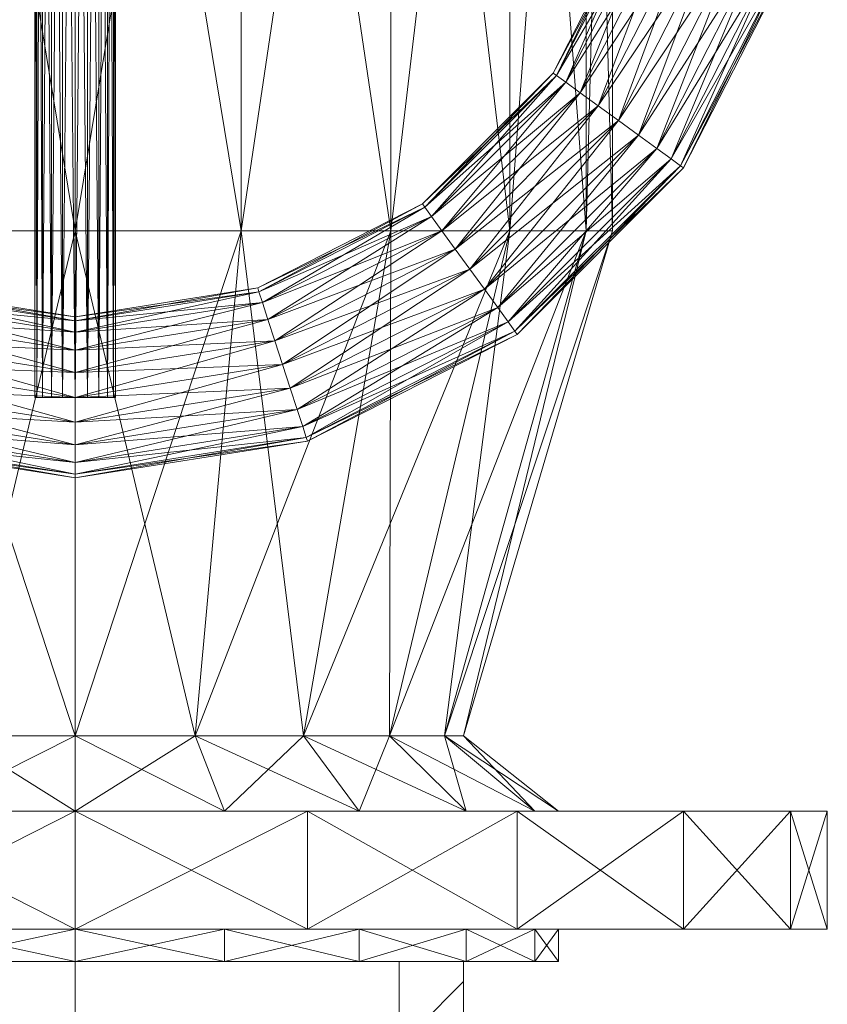
# Model space of a CAD drawing. Units: millimetres. Extents: x -1805 to 93195, y -3306 to 26394.
# Drawn here: x 7328 to 7403, y 9233 to 9325 of the extents above; entities that cross this region are included whole.
import ezdxf

# ---------------------------------------------------------------- set-up
doc = ezdxf.new("R2010")
doc.units = ezdxf.units.MM
doc.linetypes.add('DDS_LT4', pattern=[259.999998, 20, -69.999999, 100, -69.999999])
doc.layers.add('Zimna woda', color=7, linetype='Continuous')

# ---------------------------------------------------------------- blocks, each defined once
blk = doc.blocks.new('VA_VA-160715-026_4dca070b-43ca-4a11-0000-000017070000_001_210201_2_0_50_0_90_0_6_0_0_1nffJ0-000x-2951')
at = {"color": 0, "lineweight": -2}
for points in [[(-3.75, -52.5, 0), (-3.566, -52.5, 0), (-3.566, -177.5, 0), (-3.75, -52.5, 0)], [(-3.566, -177.5, 0), (-3.75, -177.5, 0), (-3.75, -52.5, 0), (-3.566, -177.5, 0)], [(-3.566, -52.5, 0), (-3.75, -52.5, 0), (-3.75, -177.5, 0), (-3.566, -52.5, 0)], [(-3.75, -177.5, 0), (-3.566, -177.5, 0), (-3.566, -52.5, 0), (-3.75, -177.5, 0)], [(-3.566, -52.5, 0), (-3.034, -52.5, 0), (-3.034, -177.5, 0), (-3.566, -52.5, 0)], [(-3.034, -177.5, 0), (-3.566, -177.5, 0), (-3.566, -52.5, 0), (-3.034, -177.5, 0)], [(-3.034, -52.5, 0), (-3.566, -52.5, 0), (-3.566, -177.5, 0), (-3.034, -52.5, 0)], [(-3.566, -177.5, 0), (-3.034, -177.5, 0), (-3.034, -52.5, 0), (-3.566, -177.5, 0)], [(-3.034, -52.5, 0), (-2.204, -52.5, 0), (-2.204, -177.5, 0), (-3.034, -52.5, 0)], [(-2.204, -177.5, 0), (-3.034, -177.5, 0), (-3.034, -52.5, 0), (-2.204, -177.5, 0)], [(-2.204, -52.5, 0), (-3.034, -52.5, 0), (-3.034, -177.5, 0), (-2.204, -52.5, 0)], [(-3.034, -177.5, 0), (-2.204, -177.5, 0), (-2.204, -52.5, 0), (-3.034, -177.5, 0)], [(-2.204, -52.5, 0), (-1.159, -52.5, 0), (-1.159, -177.5, 0), (-2.204, -52.5, 0)], [(-1.159, -177.5, 0), (-2.204, -177.5, 0), (-2.204, -52.5, 0), (-1.159, -177.5, 0)], [(-1.159, -52.5, 0), (-2.204, -52.5, 0), (-2.204, -177.5, 0), (-1.159, -52.5, 0)], [(-2.204, -177.5, 0), (-1.159, -177.5, 0), (-1.159, -52.5, 0), (-2.204, -177.5, 0)], [(-1.159, -52.5, 0), (0, -52.5, 0), (0, -177.5, 0), (-1.159, -52.5, 0)], [(0, -177.5, 0), (-1.159, -177.5, 0), (-1.159, -52.5, 0), (0, -177.5, 0)], [(0, -52.5, 0), (-1.159, -52.5, 0), (-1.159, -177.5, 0), (0, -52.5, 0)], [(-1.159, -177.5, 0), (0, -177.5, 0), (0, -52.5, 0), (-1.159, -177.5, 0)], [(0, -52.5, 0), (1.159, -52.5, 0), (1.159, -177.5, 0), (0, -52.5, 0)], [(1.159, -177.5, 0), (0, -177.5, 0), (0, -52.5, 0), (1.159, -177.5, 0)], [(1.159, -52.5, 0), (0, -52.5, 0), (0, -177.5, 0), (1.159, -52.5, 0)], [(0, -177.5, 0), (1.159, -177.5, 0), (1.159, -52.5, 0), (0, -177.5, 0)], [(1.159, -52.5, 0), (2.204, -52.5, 0), (2.204, -177.5, 0), (1.159, -52.5, 0)], [(2.204, -177.5, 0), (1.159, -177.5, 0), (1.159, -52.5, 0), (2.204, -177.5, 0)], [(2.204, -52.5, 0), (1.159, -52.5, 0), (1.159, -177.5, 0), (2.204, -52.5, 0)], [(1.159, -177.5, 0), (2.204, -177.5, 0), (2.204, -52.5, 0), (1.159, -177.5, 0)], [(2.204, -52.5, 0), (3.034, -52.5, 0), (3.034, -177.5, 0), (2.204, -52.5, 0)], [(3.034, -177.5, 0), (2.204, -177.5, 0), (2.204, -52.5, 0), (3.034, -177.5, 0)], [(3.034, -52.5, 0), (2.204, -52.5, 0), (2.204, -177.5, 0), (3.034, -52.5, 0)], [(2.204, -177.5, 0), (3.034, -177.5, 0), (3.034, -52.5, 0), (2.204, -177.5, 0)], [(3.034, -52.5, 0), (3.566, -52.5, 0), (3.566, -177.5, 0), (3.034, -52.5, 0)], [(3.566, -177.5, 0), (3.034, -177.5, 0), (3.034, -52.5, 0), (3.566, -177.5, 0)], [(3.566, -52.5, 0), (3.034, -52.5, 0), (3.034, -177.5, 0), (3.566, -52.5, 0)], [(3.034, -177.5, 0), (3.566, -177.5, 0), (3.566, -52.5, 0), (3.034, -177.5, 0)], [(3.566, -52.5, 0), (3.75, -52.5, 0), (3.75, -177.5, 0), (3.566, -52.5, 0)], [(3.75, -177.5, 0), (3.566, -177.5, 0), (3.566, -52.5, 0), (3.75, -177.5, 0)], [(3.75, -52.5, 0), (3.566, -52.5, 0), (3.566, -177.5, 0), (3.75, -52.5, 0)], [(3.566, -177.5, 0), (3.75, -177.5, 0), (3.75, -52.5, 0), (3.566, -177.5, 0)], [(0, -162, 0), (-15.451, -162, 0), (-15.451, -68, 0), (0, -162, 0)], [(-15.451, -68, 0), (0, -68, 0), (0, -162, 0), (-15.451, -68, 0)], [(-15.451, -162, 0), (0, -162, 0), (0, -68, 0), (-15.451, -162, 0)], [(15.451, -162, 0), (0, -162, 0), (0, -68, 0), (15.451, -162, 0)], [(0, -68, 0), (15.451, -68, 0), (15.451, -162, 0), (0, -68, 0)], [(0, -162, 0), (15.451, -162, 0), (15.451, -68, 0), (0, -162, 0)], [(15.451, -68, 0), (0, -68, 0), (0, -162, 0), (15.451, -68, 0)], [(29.389, -162, 0), (15.451, -162, 0), (15.451, -68, 0), (29.389, -162, 0)], [(15.451, -68, 0), (29.389, -68, 0), (29.389, -162, 0), (15.451, -68, 0)], [(15.451, -162, 0), (29.389, -162, 0), (29.389, -68, 0), (15.451, -162, 0)], [(29.389, -68, 0), (15.451, -68, 0), (15.451, -162, 0), (29.389, -68, 0)], [(40.451, -162, 0), (29.389, -162, 0), (29.389, -68, 0), (40.451, -162, 0)], [(29.389, -68, 0), (40.451, -68, 0), (40.451, -162, 0), (29.389, -68, 0)], [(29.389, -162, 0), (40.451, -162, 0), (40.451, -68, 0), (29.389, -162, 0)], [(40.451, -68, 0), (29.389, -68, 0), (29.389, -162, 0), (40.451, -68, 0)], [(47.553, -162, 0), (40.451, -162, 0), (40.451, -68, 0), (47.553, -162, 0)], [(40.451, -68, 0), (47.553, -68, 0), (47.553, -162, 0), (40.451, -68, 0)], [(40.451, -162, 0), (47.553, -162, 0), (47.553, -68, 0), (40.451, -162, 0)], [(47.553, -68, 0), (40.451, -68, 0), (40.451, -162, 0), (47.553, -68, 0)], [(50, -162, 0), (47.553, -162, 0), (47.553, -68, 0), (50, -162, 0)], [(47.553, -68, 0), (50, -68, 0), (50, -162, 0), (47.553, -68, 0)], [(47.553, -162, 0), (50, -162, 0), (50, -68, 0), (47.553, -162, 0)], [(50, -68, 0), (47.553, -68, 0), (47.553, -162, 0), (50, -68, 0)], [(52.657, -132.109, 0), (52.308, -131.996, 0), (44.496, -147.328, 0), (52.657, -132.109, 0)], [(44.793, -147.544, 0), (44.496, -147.328, 0), (52.308, -131.996, 0), (44.793, -147.544, 0)], [(44.496, -147.328, 0), (44.793, -147.544, 0), (52.657, -132.109, 0), (44.496, -147.328, 0)], [(52.308, -131.996, 0), (52.657, -132.109, 0), (44.793, -147.544, 0), (52.308, -131.996, 0)], [(45.655, -148.17, 0), (44.793, -147.544, 0), (52.657, -132.109, 0), (45.655, -148.17, 0)], [(53.67, -132.439, 0), (52.657, -132.109, 0), (44.793, -147.544, 0), (53.67, -132.439, 0)], [(44.793, -147.544, 0), (45.655, -148.17, 0), (53.67, -132.439, 0), (44.793, -147.544, 0)], [(52.657, -132.109, 0), (53.67, -132.439, 0), (45.655, -148.17, 0), (52.657, -132.109, 0)], [(46.997, -149.145, 0), (45.655, -148.17, 0), (53.67, -132.439, 0), (46.997, -149.145, 0)], [(55.248, -132.951, 0), (53.67, -132.439, 0), (45.655, -148.17, 0), (55.248, -132.951, 0)], [(53.67, -132.439, 0), (55.248, -132.951, 0), (46.997, -149.145, 0), (53.67, -132.439, 0)], [(45.655, -148.17, 0), (46.997, -149.145, 0), (55.248, -132.951, 0), (45.655, -148.17, 0)], [(48.689, -150.374, 0), (46.997, -149.145, 0), (55.248, -132.951, 0), (48.689, -150.374, 0)], [(57.237, -133.597, 0), (55.248, -132.951, 0), (46.997, -149.145, 0), (57.237, -133.597, 0)], [(46.997, -149.145, 0), (48.689, -150.374, 0), (57.237, -133.597, 0), (46.997, -149.145, 0)], [(55.248, -132.951, 0), (57.237, -133.597, 0), (48.689, -150.374, 0), (55.248, -132.951, 0)], [(50.564, -151.737, 0), (48.689, -150.374, 0), (57.237, -133.597, 0), (50.564, -151.737, 0)], [(59.441, -134.314, 0), (57.237, -133.597, 0), (48.689, -150.374, 0), (59.441, -134.314, 0)], [(57.237, -133.597, 0), (59.441, -134.314, 0), (50.564, -151.737, 0), (57.237, -133.597, 0)], [(48.689, -150.374, 0), (50.564, -151.737, 0), (59.441, -134.314, 0), (48.689, -150.374, 0)], [(52.439, -153.099, 0), (50.564, -151.737, 0), (59.441, -134.314, 0), (52.439, -153.099, 0)], [(61.645, -135.03, 0), (59.441, -134.314, 0), (50.564, -151.737, 0), (61.645, -135.03, 0)], [(59.441, -134.314, 0), (61.645, -135.03, 0), (52.439, -153.099, 0), (59.441, -134.314, 0)], [(50.564, -151.737, 0), (52.439, -153.099, 0), (61.645, -135.03, 0), (50.564, -151.737, 0)], [(54.13, -154.328, 0), (52.439, -153.099, 0), (61.645, -135.03, 0), (54.13, -154.328, 0)], [(63.634, -135.676, 0), (61.645, -135.03, 0), (52.439, -153.099, 0), (63.634, -135.676, 0)], [(61.645, -135.03, 0), (63.634, -135.676, 0), (54.13, -154.328, 0), (61.645, -135.03, 0)], [(52.439, -153.099, 0), (54.13, -154.328, 0), (63.634, -135.676, 0), (52.439, -153.099, 0)], [(55.472, -155.303, 0), (54.13, -154.328, 0), (63.634, -135.676, 0), (55.472, -155.303, 0)], [(65.212, -136.189, 0), (63.634, -135.676, 0), (54.13, -154.328, 0), (65.212, -136.189, 0)], [(54.13, -154.328, 0), (55.472, -155.303, 0), (65.212, -136.189, 0), (54.13, -154.328, 0)], [(63.634, -135.676, 0), (65.212, -136.189, 0), (55.472, -155.303, 0), (63.634, -135.676, 0)], [(56.334, -155.929, 0), (55.472, -155.303, 0), (65.212, -136.189, 0), (56.334, -155.929, 0)], [(66.225, -136.518, 0), (65.212, -136.189, 0), (55.472, -155.303, 0), (66.225, -136.518, 0)], [(55.472, -155.303, 0), (56.334, -155.929, 0), (66.225, -136.518, 0), (55.472, -155.303, 0)], [(65.212, -136.189, 0), (66.225, -136.518, 0), (56.334, -155.929, 0), (65.212, -136.189, 0)], [(56.631, -156.145, 0), (56.334, -155.929, 0), (66.225, -136.518, 0), (56.631, -156.145, 0)], [(66.574, -136.631, 0), (66.225, -136.518, 0), (56.334, -155.929, 0), (66.574, -136.631, 0)], [(66.225, -136.518, 0), (66.574, -136.631, 0), (56.631, -156.145, 0), (66.225, -136.518, 0)], [(56.334, -155.929, 0), (56.631, -156.145, 0), (66.574, -136.631, 0), (56.334, -155.929, 0)], [(44.793, -147.544, 0), (44.496, -147.328, 0), (32.328, -159.496, 0), (44.793, -147.544, 0)], [(32.544, -159.793, 0), (32.328, -159.496, 0), (44.496, -147.328, 0), (32.544, -159.793, 0)], [(32.328, -159.496, 0), (32.544, -159.793, 0), (44.793, -147.544, 0), (32.328, -159.496, 0)], [(44.496, -147.328, 0), (44.793, -147.544, 0), (32.544, -159.793, 0), (44.496, -147.328, 0)], [(33.17, -160.655, 0), (32.544, -159.793, 0), (44.793, -147.544, 0), (33.17, -160.655, 0)], [(45.655, -148.17, 0), (44.793, -147.544, 0), (32.544, -159.793, 0), (45.655, -148.17, 0)], [(44.793, -147.544, 0), (45.655, -148.17, 0), (33.17, -160.655, 0), (44.793, -147.544, 0)], [(32.544, -159.793, 0), (33.17, -160.655, 0), (45.655, -148.17, 0), (32.544, -159.793, 0)], [(34.145, -161.997, 0), (33.17, -160.655, 0), (45.655, -148.17, 0), (34.145, -161.997, 0)], [(46.997, -149.145, 0), (45.655, -148.17, 0), (33.17, -160.655, 0), (46.997, -149.145, 0)], [(45.655, -148.17, 0), (46.997, -149.145, 0), (34.145, -161.997, 0), (45.655, -148.17, 0)], [(33.17, -160.655, 0), (34.145, -161.997, 0), (46.997, -149.145, 0), (33.17, -160.655, 0)], [(35.374, -163.689, 0), (34.145, -161.997, 0), (46.997, -149.145, 0), (35.374, -163.689, 0)], [(48.689, -150.374, 0), (46.997, -149.145, 0), (34.145, -161.997, 0), (48.689, -150.374, 0)], [(46.997, -149.145, 0), (48.689, -150.374, 0), (35.374, -163.689, 0), (46.997, -149.145, 0)], [(34.145, -161.997, 0), (35.374, -163.689, 0), (48.689, -150.374, 0), (34.145, -161.997, 0)], [(36.737, -165.564, 0), (35.374, -163.689, 0), (48.689, -150.374, 0), (36.737, -165.564, 0)], [(50.564, -151.737, 0), (48.689, -150.374, 0), (35.374, -163.689, 0), (50.564, -151.737, 0)], [(48.689, -150.374, 0), (50.564, -151.737, 0), (36.737, -165.564, 0), (48.689, -150.374, 0)], [(35.374, -163.689, 0), (36.737, -165.564, 0), (50.564, -151.737, 0), (35.374, -163.689, 0)], [(38.099, -167.439, 0), (36.737, -165.564, 0), (50.564, -151.737, 0), (38.099, -167.439, 0)], [(52.439, -153.099, 0), (50.564, -151.737, 0), (36.737, -165.564, 0), (52.439, -153.099, 0)], [(50.564, -151.737, 0), (52.439, -153.099, 0), (38.099, -167.439, 0), (50.564, -151.737, 0)], [(36.737, -165.564, 0), (38.099, -167.439, 0), (52.439, -153.099, 0), (36.737, -165.564, 0)], [(39.328, -169.13, 0), (38.099, -167.439, 0), (52.439, -153.099, 0), (39.328, -169.13, 0)], [(54.13, -154.328, 0), (52.439, -153.099, 0), (38.099, -167.439, 0), (54.13, -154.328, 0)], [(52.439, -153.099, 0), (54.13, -154.328, 0), (39.328, -169.13, 0), (52.439, -153.099, 0)], [(38.099, -167.439, 0), (39.328, -169.13, 0), (54.13, -154.328, 0), (38.099, -167.439, 0)], [(40.303, -170.472, 0), (39.328, -169.13, 0), (54.13, -154.328, 0), (40.303, -170.472, 0)], [(55.472, -155.303, 0), (54.13, -154.328, 0), (39.328, -169.13, 0), (55.472, -155.303, 0)], [(54.13, -154.328, 0), (55.472, -155.303, 0), (40.303, -170.472, 0), (54.13, -154.328, 0)], [(39.328, -169.13, 0), (40.303, -170.472, 0), (55.472, -155.303, 0), (39.328, -169.13, 0)], [(40.929, -171.334, 0), (40.303, -170.472, 0), (55.472, -155.303, 0), (40.929, -171.334, 0)], [(56.334, -155.929, 0), (55.472, -155.303, 0), (40.303, -170.472, 0), (56.334, -155.929, 0)], [(55.472, -155.303, 0), (56.334, -155.929, 0), (40.929, -171.334, 0), (55.472, -155.303, 0)], [(40.303, -170.472, 0), (40.929, -171.334, 0), (56.334, -155.929, 0), (40.303, -170.472, 0)], [(41.145, -171.631, 0), (40.929, -171.334, 0), (56.334, -155.929, 0), (41.145, -171.631, 0)], [(56.631, -156.145, 0), (56.334, -155.929, 0), (40.929, -171.334, 0), (56.631, -156.145, 0)], [(40.929, -171.334, 0), (41.145, -171.631, 0), (56.631, -156.145, 0), (40.929, -171.334, 0)], [(56.334, -155.929, 0), (56.631, -156.145, 0), (41.145, -171.631, 0), (56.334, -155.929, 0)], [(32.544, -159.793, 0), (32.328, -159.496, 0), (16.996, -167.308, 0), (32.544, -159.793, 0)], [(17.109, -167.657, 0), (16.996, -167.308, 0), (32.328, -159.496, 0), (17.109, -167.657, 0)], [(16.996, -167.308, 0), (17.109, -167.657, 0), (32.544, -159.793, 0), (16.996, -167.308, 0)], [(32.328, -159.496, 0), (32.544, -159.793, 0), (17.109, -167.657, 0), (32.328, -159.496, 0)], [(17.439, -168.67, 0), (17.109, -167.657, 0), (32.544, -159.793, 0), (17.439, -168.67, 0)], [(33.17, -160.655, 0), (32.544, -159.793, 0), (17.109, -167.657, 0), (33.17, -160.655, 0)], [(32.544, -159.793, 0), (33.17, -160.655, 0), (17.439, -168.67, 0), (32.544, -159.793, 0)], [(17.109, -167.657, 0), (17.439, -168.67, 0), (33.17, -160.655, 0), (17.109, -167.657, 0)], [(17.951, -170.248, 0), (17.439, -168.67, 0), (33.17, -160.655, 0), (17.951, -170.248, 0)], [(34.145, -161.997, 0), (33.17, -160.655, 0), (17.439, -168.67, 0), (34.145, -161.997, 0)], [(33.17, -160.655, 0), (34.145, -161.997, 0), (17.951, -170.248, 0), (33.17, -160.655, 0)], [(0, -162, 0), (15.451, -162, 0), (29.389, -162, 0), (40.451, -162, 0), (47.553, -162, 0), (50, -162, 0), (47.553, -162, 0), (40.451, -162, 0), (29.389, -162, 0), (15.451, -162, 0), (0, -162, 0), (-15.451, -162, 0), (-29.389, -162, 0), (-40.451, -162, 0), (-47.553, -162, 0), (-50, -162, 0), (-47.553, -162, 0), (-40.451, -162, 0), (-29.389, -162, 0), (-15.451, -162, 0), (0, -162, 0)], [(0, -162, 0), (15.451, -162, 0), (29.389, -162, 0), (40.451, -162, 0), (47.553, -162, 0), (50, -162, 0), (47.553, -162, 0), (40.451, -162, 0), (29.389, -162, 0), (15.451, -162, 0), (0, -162, 0), (-15.451, -162, 0), (-29.389, -162, 0), (-40.451, -162, 0), (-47.553, -162, 0), (-50, -162, 0), (-47.553, -162, 0), (-40.451, -162, 0), (-29.389, -162, 0), (-15.451, -162, 0), (0, -162, 0)], [(0, -162, 0), (-15.451, -162, 0), (-11.171, -209, 0), (0, -162, 0)], [(-15.451, -162, 0), (0, -162, 0), (0, -209, 0), (-15.451, -162, 0)], [(0, -209, 0), (-11.171, -209, 0), (-15.451, -162, 0), (0, -209, 0)], [(-11.171, -209, 0), (0, -209, 0), (0, -162, 0), (-11.171, -209, 0)], [(15.451, -162, 0), (0, -162, 0), (0, -209, 0), (15.451, -162, 0)], [(0, -209, 0), (11.171, -209, 0), (15.451, -162, 0), (0, -209, 0)], [(0, -162, 0), (15.451, -162, 0), (11.171, -209, 0), (0, -162, 0)], [(11.171, -209, 0), (0, -209, 0), (0, -162, 0), (11.171, -209, 0)], [(29.389, -162, 0), (15.451, -162, 0), (11.171, -209, 0), (29.389, -162, 0)], [(11.171, -209, 0), (21.248, -209, 0), (29.389, -162, 0), (11.171, -209, 0)], [(21.248, -209, 0), (11.171, -209, 0), (15.451, -162, 0), (21.248, -209, 0)], [(15.451, -162, 0), (29.389, -162, 0), (21.248, -209, 0), (15.451, -162, 0)], [(17.439, -168.67, 0), (17.951, -170.248, 0), (34.145, -161.997, 0), (17.439, -168.67, 0)], [(18.597, -172.237, 0), (17.951, -170.248, 0), (34.145, -161.997, 0), (18.597, -172.237, 0)], [(35.374, -163.689, 0), (34.145, -161.997, 0), (17.951, -170.248, 0), (35.374, -163.689, 0)], [(34.145, -161.997, 0), (35.374, -163.689, 0), (18.597, -172.237, 0), (34.145, -161.997, 0)], [(40.451, -162, 0), (29.389, -162, 0), (21.248, -209, 0), (40.451, -162, 0)], [(21.248, -209, 0), (29.246, -209, 0), (40.451, -162, 0), (21.248, -209, 0)], [(29.246, -209, 0), (21.248, -209, 0), (29.389, -162, 0), (29.246, -209, 0)], [(47.553, -162, 0), (40.451, -162, 0), (29.246, -209, 0), (47.553, -162, 0)], [(29.246, -209, 0), (34.381, -209, 0), (47.553, -162, 0), (29.246, -209, 0)], [(34.381, -209, 0), (29.246, -209, 0), (40.451, -162, 0), (34.381, -209, 0)], [(29.389, -162, 0), (40.451, -162, 0), (29.246, -209, 0), (29.389, -162, 0)], [(50, -162, 0), (47.553, -162, 0), (34.381, -209, 0), (50, -162, 0)], [(34.381, -209, 0), (36.15, -209, 0), (50, -162, 0), (34.381, -209, 0)], [(36.15, -209, 0), (34.381, -209, 0), (47.553, -162, 0), (36.15, -209, 0)], [(40.451, -162, 0), (47.553, -162, 0), (34.381, -209, 0), (40.451, -162, 0)], [(47.553, -162, 0), (50, -162, 0), (36.15, -209, 0), (47.553, -162, 0)], [(17.951, -170.248, 0), (18.597, -172.237, 0), (35.374, -163.689, 0), (17.951, -170.248, 0)], [(19.314, -174.441, 0), (18.597, -172.237, 0), (35.374, -163.689, 0), (19.314, -174.441, 0)], [(36.737, -165.564, 0), (35.374, -163.689, 0), (18.597, -172.237, 0), (36.737, -165.564, 0)], [(35.374, -163.689, 0), (36.737, -165.564, 0), (19.314, -174.441, 0), (35.374, -163.689, 0)], [(18.597, -172.237, 0), (19.314, -174.441, 0), (36.737, -165.564, 0), (18.597, -172.237, 0)], [(20.03, -176.645, 0), (19.314, -174.441, 0), (36.737, -165.564, 0), (20.03, -176.645, 0)], [(38.099, -167.439, 0), (36.737, -165.564, 0), (19.314, -174.441, 0), (38.099, -167.439, 0)], [(36.737, -165.564, 0), (38.099, -167.439, 0), (20.03, -176.645, 0), (36.737, -165.564, 0)], [(-17.439, -168.67, 0), (-17.109, -167.657, 0), (0, -170.367, 0), (-17.439, -168.67, 0)], [(-17.109, -167.657, 0), (-17.439, -168.67, 0), (0, -171.432, 0), (-17.109, -167.657, 0)], [(-16.996, -167.308, 0), (-17.109, -167.657, 0), (0, -170.367, 0), (-16.996, -167.308, 0)], [(-17.109, -167.657, 0), (-16.996, -167.308, 0), (0, -170, 0), (-17.109, -167.657, 0)], [(0, -170, 0), (0, -170.367, 0), (-17.109, -167.657, 0), (0, -170, 0)], [(0, -171.432, 0), (0, -170.367, 0), (-17.109, -167.657, 0), (0, -171.432, 0)], [(0, -170.367, 0), (0, -170, 0), (-16.996, -167.308, 0), (0, -170.367, 0)], [(17.109, -167.657, 0), (16.996, -167.308, 0), (0, -170, 0), (17.109, -167.657, 0)], [(0, -170.367, 0), (0, -170, 0), (16.996, -167.308, 0), (0, -170.367, 0)], [(16.996, -167.308, 0), (17.109, -167.657, 0), (0, -170.367, 0), (16.996, -167.308, 0)], [(0, -170, 0), (0, -170.367, 0), (17.109, -167.657, 0), (0, -170, 0)], [(0, -171.432, 0), (0, -170.367, 0), (17.109, -167.657, 0), (0, -171.432, 0)], [(17.109, -167.657, 0), (17.439, -168.67, 0), (0, -171.432, 0), (17.109, -167.657, 0)], [(17.439, -168.67, 0), (17.109, -167.657, 0), (0, -170.367, 0), (17.439, -168.67, 0)], [(19.314, -174.441, 0), (20.03, -176.645, 0), (38.099, -167.439, 0), (19.314, -174.441, 0)], [(20.676, -178.634, 0), (20.03, -176.645, 0), (38.099, -167.439, 0), (20.676, -178.634, 0)], [(39.328, -169.13, 0), (38.099, -167.439, 0), (20.03, -176.645, 0), (39.328, -169.13, 0)], [(38.099, -167.439, 0), (39.328, -169.13, 0), (20.676, -178.634, 0), (38.099, -167.439, 0)], [(-17.951, -170.248, 0), (-17.439, -168.67, 0), (0, -171.432, 0), (-17.951, -170.248, 0)], [(-17.439, -168.67, 0), (-17.951, -170.248, 0), (0, -173.092, 0), (-17.439, -168.67, 0)], [(0, -170.367, 0), (0, -171.432, 0), (-17.439, -168.67, 0), (0, -170.367, 0)], [(0, -173.092, 0), (0, -171.432, 0), (-17.439, -168.67, 0), (0, -173.092, 0)], [(0, -173.092, 0), (0, -171.432, 0), (17.439, -168.67, 0), (0, -173.092, 0)], [(17.439, -168.67, 0), (17.951, -170.248, 0), (0, -173.092, 0), (17.439, -168.67, 0)], [(17.951, -170.248, 0), (17.439, -168.67, 0), (0, -171.432, 0), (17.951, -170.248, 0)], [(0, -170.367, 0), (0, -171.432, 0), (17.439, -168.67, 0), (0, -170.367, 0)], [(20.03, -176.645, 0), (20.676, -178.634, 0), (39.328, -169.13, 0), (20.03, -176.645, 0)], [(21.189, -180.212, 0), (20.676, -178.634, 0), (39.328, -169.13, 0), (21.189, -180.212, 0)], [(40.303, -170.472, 0), (39.328, -169.13, 0), (20.676, -178.634, 0), (40.303, -170.472, 0)], [(39.328, -169.13, 0), (40.303, -170.472, 0), (21.189, -180.212, 0), (39.328, -169.13, 0)], [(-18.597, -172.237, 0), (-17.951, -170.248, 0), (0, -173.092, 0), (-18.597, -172.237, 0)], [(-17.951, -170.248, 0), (-18.597, -172.237, 0), (0, -175.182, 0), (-17.951, -170.248, 0)], [(0, -171.432, 0), (0, -173.092, 0), (-17.951, -170.248, 0), (0, -171.432, 0)], [(0, -175.182, 0), (0, -173.092, 0), (-17.951, -170.248, 0), (0, -175.182, 0)], [(0, -175.182, 0), (0, -173.092, 0), (17.951, -170.248, 0), (0, -175.182, 0)], [(17.951, -170.248, 0), (18.597, -172.237, 0), (0, -175.182, 0), (17.951, -170.248, 0)], [(18.597, -172.237, 0), (17.951, -170.248, 0), (0, -173.092, 0), (18.597, -172.237, 0)], [(0, -171.432, 0), (0, -173.092, 0), (17.951, -170.248, 0), (0, -171.432, 0)], [(20.676, -178.634, 0), (21.189, -180.212, 0), (40.303, -170.472, 0), (20.676, -178.634, 0)], [(21.518, -181.225, 0), (21.189, -180.212, 0), (40.303, -170.472, 0), (21.518, -181.225, 0)], [(40.929, -171.334, 0), (40.303, -170.472, 0), (21.189, -180.212, 0), (40.929, -171.334, 0)], [(40.303, -170.472, 0), (40.929, -171.334, 0), (21.518, -181.225, 0), (40.303, -170.472, 0)], [(21.189, -180.212, 0), (21.518, -181.225, 0), (40.929, -171.334, 0), (21.189, -180.212, 0)], [(21.631, -181.574, 0), (21.518, -181.225, 0), (40.929, -171.334, 0), (21.631, -181.574, 0)], [(41.145, -171.631, 0), (40.929, -171.334, 0), (21.518, -181.225, 0), (41.145, -171.631, 0)], [(40.929, -171.334, 0), (41.145, -171.631, 0), (21.631, -181.574, 0), (40.929, -171.334, 0)], [(-19.314, -174.441, 0), (-18.597, -172.237, 0), (0, -175.182, 0), (-19.314, -174.441, 0)], [(-18.597, -172.237, 0), (-19.314, -174.441, 0), (0, -177.5, 0), (-18.597, -172.237, 0)], [(0, -173.092, 0), (0, -175.182, 0), (-18.597, -172.237, 0), (0, -173.092, 0)], [(0, -177.5, 0), (0, -175.182, 0), (-18.597, -172.237, 0), (0, -177.5, 0)], [(0, -177.5, 0), (0, -175.182, 0), (18.597, -172.237, 0), (0, -177.5, 0)], [(18.597, -172.237, 0), (19.314, -174.441, 0), (0, -177.5, 0), (18.597, -172.237, 0)], [(19.314, -174.441, 0), (18.597, -172.237, 0), (0, -175.182, 0), (19.314, -174.441, 0)], [(0, -173.092, 0), (0, -175.182, 0), (18.597, -172.237, 0), (0, -173.092, 0)], [(21.518, -181.225, 0), (21.631, -181.574, 0), (41.145, -171.631, 0), (21.518, -181.225, 0)], [(-20.03, -176.645, 0), (-19.314, -174.441, 0), (0, -177.5, 0), (-20.03, -176.645, 0)], [(-19.314, -174.441, 0), (-20.03, -176.645, 0), (0, -179.818, 0), (-19.314, -174.441, 0)], [(0, -175.182, 0), (0, -177.5, 0), (-19.314, -174.441, 0), (0, -175.182, 0)], [(0, -179.818, 0), (0, -177.5, 0), (-19.314, -174.441, 0), (0, -179.818, 0)], [(0, -179.818, 0), (0, -177.5, 0), (19.314, -174.441, 0), (0, -179.818, 0)], [(19.314, -174.441, 0), (20.03, -176.645, 0), (0, -179.818, 0), (19.314, -174.441, 0)], [(20.03, -176.645, 0), (19.314, -174.441, 0), (0, -177.5, 0), (20.03, -176.645, 0)], [(0, -175.182, 0), (0, -177.5, 0), (19.314, -174.441, 0), (0, -175.182, 0)], [(-20.676, -178.634, 0), (-20.03, -176.645, 0), (0, -179.818, 0), (-20.676, -178.634, 0)], [(-20.03, -176.645, 0), (-20.676, -178.634, 0), (0, -181.908, 0), (-20.03, -176.645, 0)], [(0, -177.5, 0), (0, -179.818, 0), (-20.03, -176.645, 0), (0, -177.5, 0)], [(0, -181.908, 0), (0, -179.818, 0), (-20.03, -176.645, 0), (0, -181.908, 0)], [(0, -181.908, 0), (0, -179.818, 0), (20.03, -176.645, 0), (0, -181.908, 0)], [(20.03, -176.645, 0), (20.676, -178.634, 0), (0, -181.908, 0), (20.03, -176.645, 0)], [(20.676, -178.634, 0), (20.03, -176.645, 0), (0, -179.818, 0), (20.676, -178.634, 0)], [(0, -177.5, 0), (0, -179.818, 0), (20.03, -176.645, 0), (0, -177.5, 0)], [(3.75, -177.5, 0), (3.566, -177.5, 0), (3.034, -177.5, 0), (2.204, -177.5, 0), (1.159, -177.5, 0), (0, -177.5, 0), (-1.159, -177.5, 0), (-2.204, -177.5, 0), (-3.034, -177.5, 0), (-3.566, -177.5, 0), (-3.75, -177.5, 0), (-3.566, -177.5, 0), (-3.034, -177.5, 0), (-2.204, -177.5, 0), (-1.159, -177.5, 0), (0, -177.5, 0), (1.159, -177.5, 0), (2.204, -177.5, 0), (3.034, -177.5, 0), (3.566, -177.5, 0), (3.75, -177.5, 0)], [(-21.189, -180.212, 0), (-20.676, -178.634, 0), (0, -181.908, 0), (-21.189, -180.212, 0)], [(-20.676, -178.634, 0), (-21.189, -180.212, 0), (0, -183.568, 0), (-20.676, -178.634, 0)], [(0, -179.818, 0), (0, -181.908, 0), (-20.676, -178.634, 0), (0, -179.818, 0)], [(0, -183.568, 0), (0, -181.908, 0), (-20.676, -178.634, 0), (0, -183.568, 0)], [(0, -183.568, 0), (0, -181.908, 0), (20.676, -178.634, 0), (0, -183.568, 0)], [(20.676, -178.634, 0), (21.189, -180.212, 0), (0, -183.568, 0), (20.676, -178.634, 0)], [(21.189, -180.212, 0), (20.676, -178.634, 0), (0, -181.908, 0), (21.189, -180.212, 0)], [(0, -179.818, 0), (0, -181.908, 0), (20.676, -178.634, 0), (0, -179.818, 0)], [(-21.518, -181.225, 0), (-21.189, -180.212, 0), (0, -183.568, 0), (-21.518, -181.225, 0)], [(-21.189, -180.212, 0), (-21.518, -181.225, 0), (0, -184.633, 0), (-21.189, -180.212, 0)], [(0, -181.908, 0), (0, -183.568, 0), (-21.189, -180.212, 0), (0, -181.908, 0)], [(0, -184.633, 0), (0, -183.568, 0), (-21.189, -180.212, 0), (0, -184.633, 0)], [(0, -184.633, 0), (0, -183.568, 0), (21.189, -180.212, 0), (0, -184.633, 0)], [(21.189, -180.212, 0), (21.518, -181.225, 0), (0, -184.633, 0), (21.189, -180.212, 0)], [(21.518, -181.225, 0), (21.189, -180.212, 0), (0, -183.568, 0), (21.518, -181.225, 0)], [(0, -181.908, 0), (0, -183.568, 0), (21.189, -180.212, 0), (0, -181.908, 0)], [(-21.631, -181.574, 0), (-21.518, -181.225, 0), (0, -184.633, 0), (-21.631, -181.574, 0)], [(-21.518, -181.225, 0), (-21.631, -181.574, 0), (0, -185, 0), (-21.518, -181.225, 0)], [(0, -183.568, 0), (0, -184.633, 0), (-21.518, -181.225, 0), (0, -183.568, 0)], [(0, -185, 0), (0, -184.633, 0), (-21.518, -181.225, 0), (0, -185, 0)], [(0, -185, 0), (0, -184.633, 0), (21.518, -181.225, 0), (0, -185, 0)], [(21.518, -181.225, 0), (21.631, -181.574, 0), (0, -185, 0), (21.518, -181.225, 0)], [(21.631, -181.574, 0), (21.518, -181.225, 0), (0, -184.633, 0), (21.631, -181.574, 0)], [(0, -183.568, 0), (0, -184.633, 0), (21.518, -181.225, 0), (0, -183.568, 0)], [(0, -184.633, 0), (0, -185, 0), (-21.631, -181.574, 0), (0, -184.633, 0)], [(0, -184.633, 0), (0, -185, 0), (21.631, -181.574, 0), (0, -184.633, 0)], [(0, -209, 0), (11.171, -209, 0), (21.248, -209, 0), (29.246, -209, 0), (34.381, -209, 0), (36.15, -209, 0), (34.381, -209, 0), (29.246, -209, 0), (21.248, -209, 0), (11.171, -209, 0), (0, -209, 0), (-11.171, -209, 0), (-21.248, -209, 0), (-29.246, -209, 0), (-34.381, -209, 0), (-36.15, -209, 0), (-34.381, -209, 0), (-29.246, -209, 0), (-21.248, -209, 0), (-11.171, -209, 0), (0, -209, 0)], [(0, -209, 0), (11.171, -209, 0), (21.248, -209, 0), (29.246, -209, 0), (34.381, -209, 0), (36.15, -209, 0), (34.381, -209, 0), (29.246, -209, 0), (21.248, -209, 0), (11.171, -209, 0), (0, -209, 0), (-11.171, -209, 0), (-21.248, -209, 0), (-29.246, -209, 0), (-34.381, -209, 0), (-36.15, -209, 0), (-34.381, -209, 0), (-29.246, -209, 0), (-21.248, -209, 0), (-11.171, -209, 0), (0, -209, 0)], [(0, -209, 0), (-11.171, -209, 0), (-13.906, -216, 0), (0, -209, 0)], [(-13.906, -216, 0), (0, -216, 0), (0, -209, 0), (-13.906, -216, 0)], [(0, -216, 0), (-13.906, -216, 0), (-11.171, -209, 0), (0, -216, 0)], [(-11.171, -209, 0), (0, -209, 0), (0, -216, 0), (-11.171, -209, 0)], [(11.171, -209, 0), (0, -209, 0), (0, -216, 0), (11.171, -209, 0)], [(0, -216, 0), (13.906, -216, 0), (11.171, -209, 0), (0, -216, 0)], [(0, -209, 0), (11.171, -209, 0), (13.906, -216, 0), (0, -209, 0)], [(13.906, -216, 0), (0, -216, 0), (0, -209, 0), (13.906, -216, 0)], [(21.248, -209, 0), (11.171, -209, 0), (13.906, -216, 0), (21.248, -209, 0)], [(11.171, -209, 0), (21.248, -209, 0), (26.45, -216, 0), (11.171, -209, 0)], [(26.45, -216, 0), (13.906, -216, 0), (11.171, -209, 0), (26.45, -216, 0)], [(13.906, -216, 0), (26.45, -216, 0), (21.248, -209, 0), (13.906, -216, 0)], [(29.246, -209, 0), (21.248, -209, 0), (26.45, -216, 0), (29.246, -209, 0)], [(21.248, -209, 0), (29.246, -209, 0), (36.406, -216, 0), (21.248, -209, 0)], [(36.406, -216, 0), (26.45, -216, 0), (21.248, -209, 0), (36.406, -216, 0)], [(26.45, -216, 0), (36.406, -216, 0), (29.246, -209, 0), (26.45, -216, 0)], [(34.381, -209, 0), (29.246, -209, 0), (36.406, -216, 0), (34.381, -209, 0)], [(29.246, -209, 0), (34.381, -209, 0), (42.798, -216, 0), (29.246, -209, 0)], [(42.798, -216, 0), (36.406, -216, 0), (29.246, -209, 0), (42.798, -216, 0)], [(36.406, -216, 0), (42.798, -216, 0), (34.381, -209, 0), (36.406, -216, 0)], [(36.15, -209, 0), (34.381, -209, 0), (42.798, -216, 0), (36.15, -209, 0)], [(34.381, -209, 0), (36.15, -209, 0), (45, -216, 0), (34.381, -209, 0)], [(45, -216, 0), (42.798, -216, 0), (34.381, -209, 0), (45, -216, 0)], [(42.798, -216, 0), (45, -216, 0), (36.15, -209, 0), (42.798, -216, 0)], [(0, -216, 0), (21.631, -216, 0), (41.145, -216, 0), (56.631, -216, 0), (66.574, -216, 0), (70, -216, 0), (66.574, -216, 0), (56.631, -216, 0), (41.145, -216, 0), (21.631, -216, 0), (0, -216, 0), (-21.631, -216, 0), (-41.145, -216, 0), (-56.631, -216, 0), (-66.574, -216, 0), (-70, -216, 0), (-66.574, -216, 0), (-56.631, -216, 0), (-41.145, -216, 0), (-21.631, -216, 0), (0, -216, 0)], [(0, -216, 0), (13.906, -216, 0), (26.45, -216, 0), (36.406, -216, 0), (42.798, -216, 0), (45, -216, 0), (42.798, -216, 0), (36.406, -216, 0), (26.45, -216, 0), (13.906, -216, 0), (0, -216, 0), (-13.906, -216, 0), (-26.45, -216, 0), (-36.406, -216, 0), (-42.798, -216, 0), (-45, -216, 0), (-42.798, -216, 0), (-36.406, -216, 0), (-26.45, -216, 0), (-13.906, -216, 0), (0, -216, 0)], [(-21.631, -227, 0), (0, -227, 0), (0, -216, 0), (-21.631, -227, 0)], [(0, -216, 0), (-21.631, -216, 0), (-21.631, -227, 0), (0, -216, 0)], [(0, -227, 0), (-21.631, -227, 0), (-21.631, -216, 0), (0, -227, 0)], [(-21.631, -216, 0), (0, -216, 0), (0, -227, 0), (-21.631, -216, 0)], [(21.631, -227, 0), (0, -227, 0), (0, -216, 0), (21.631, -227, 0)], [(0, -216, 0), (21.631, -216, 0), (21.631, -227, 0), (0, -216, 0)], [(0, -227, 0), (21.631, -227, 0), (21.631, -216, 0), (0, -227, 0)], [(21.631, -216, 0), (0, -216, 0), (0, -227, 0), (21.631, -216, 0)], [(41.145, -227, 0), (21.631, -227, 0), (21.631, -216, 0), (41.145, -227, 0)], [(21.631, -216, 0), (41.145, -216, 0), (41.145, -227, 0), (21.631, -216, 0)], [(21.631, -227, 0), (41.145, -227, 0), (41.145, -216, 0), (21.631, -227, 0)], [(41.145, -216, 0), (21.631, -216, 0), (21.631, -227, 0), (41.145, -216, 0)], [(56.631, -227, 0), (41.145, -227, 0), (41.145, -216, 0), (56.631, -227, 0)], [(41.145, -216, 0), (56.631, -216, 0), (56.631, -227, 0), (41.145, -216, 0)], [(41.145, -227, 0), (56.631, -227, 0), (56.631, -216, 0), (41.145, -227, 0)], [(56.631, -216, 0), (41.145, -216, 0), (41.145, -227, 0), (56.631, -216, 0)], [(66.574, -227, 0), (56.631, -227, 0), (56.631, -216, 0), (66.574, -227, 0)], [(56.631, -216, 0), (66.574, -216, 0), (66.574, -227, 0), (56.631, -216, 0)], [(56.631, -227, 0), (66.574, -227, 0), (66.574, -216, 0), (56.631, -227, 0)], [(66.574, -216, 0), (56.631, -216, 0), (56.631, -227, 0), (66.574, -216, 0)], [(70, -227, 0), (66.574, -227, 0), (66.574, -216, 0), (70, -227, 0)], [(66.574, -216, 0), (70, -216, 0), (70, -227, 0), (66.574, -216, 0)], [(66.574, -227, 0), (70, -227, 0), (70, -216, 0), (66.574, -227, 0)], [(70, -216, 0), (66.574, -216, 0), (66.574, -227, 0), (70, -216, 0)], [(0, -227, 0), (21.631, -227, 0), (41.145, -227, 0), (56.631, -227, 0), (66.574, -227, 0), (70, -227, 0), (66.574, -227, 0), (56.631, -227, 0), (41.145, -227, 0), (21.631, -227, 0), (0, -227, 0), (-21.631, -227, 0), (-41.145, -227, 0), (-56.631, -227, 0), (-66.574, -227, 0), (-70, -227, 0), (-66.574, -227, 0), (-56.631, -227, 0), (-41.145, -227, 0), (-21.631, -227, 0), (0, -227, 0)], [(0, -227, 0), (13.906, -227, 0), (26.45, -227, 0), (36.406, -227, 0), (42.798, -227, 0), (45, -227, 0), (42.798, -227, 0), (36.406, -227, 0), (26.45, -227, 0), (13.906, -227, 0), (0, -227, 0), (-13.906, -227, 0), (-26.45, -227, 0), (-36.406, -227, 0), (-42.798, -227, 0), (-45, -227, 0), (-42.798, -227, 0), (-36.406, -227, 0), (-26.45, -227, 0), (-13.906, -227, 0), (0, -227, 0)], [(-13.906, -230, 0), (0, -230, 0), (0, -227, 0), (-13.906, -230, 0)], [(0, -227, 0), (-13.906, -227, 0), (-13.906, -230, 0), (0, -227, 0)], [(0, -230, 0), (-13.906, -230, 0), (-13.906, -227, 0), (0, -230, 0)], [(-13.906, -227, 0), (0, -227, 0), (0, -230, 0), (-13.906, -227, 0)], [(13.906, -230, 0), (0, -230, 0), (0, -227, 0), (13.906, -230, 0)], [(0, -227, 0), (13.906, -227, 0), (13.906, -230, 0), (0, -227, 0)], [(0, -230, 0), (13.906, -230, 0), (13.906, -227, 0), (0, -230, 0)], [(13.906, -227, 0), (0, -227, 0), (0, -230, 0), (13.906, -227, 0)], [(26.45, -230, 0), (13.906, -230, 0), (13.906, -227, 0), (26.45, -230, 0)], [(13.906, -227, 0), (26.45, -227, 0), (26.45, -230, 0), (13.906, -227, 0)], [(13.906, -230, 0), (26.45, -230, 0), (26.45, -227, 0), (13.906, -230, 0)], [(26.45, -227, 0), (13.906, -227, 0), (13.906, -230, 0), (26.45, -227, 0)], [(36.406, -230, 0), (26.45, -230, 0), (26.45, -227, 0), (36.406, -230, 0)], [(26.45, -227, 0), (36.406, -227, 0), (36.406, -230, 0), (26.45, -227, 0)], [(26.45, -230, 0), (36.406, -230, 0), (36.406, -227, 0), (26.45, -230, 0)], [(36.406, -227, 0), (26.45, -227, 0), (26.45, -230, 0), (36.406, -227, 0)], [(42.798, -230, 0), (36.406, -230, 0), (36.406, -227, 0), (42.798, -230, 0)], [(36.406, -227, 0), (42.798, -227, 0), (42.798, -230, 0), (36.406, -227, 0)], [(36.406, -230, 0), (42.798, -230, 0), (42.798, -227, 0), (36.406, -230, 0)], [(42.798, -227, 0), (36.406, -227, 0), (36.406, -230, 0), (42.798, -227, 0)], [(45, -230, 0), (42.798, -230, 0), (42.798, -227, 0), (45, -230, 0)], [(42.798, -227, 0), (45, -227, 0), (45, -230, 0), (42.798, -227, 0)], [(42.798, -230, 0), (45, -230, 0), (45, -227, 0), (42.798, -230, 0)], [(45, -227, 0), (42.798, -227, 0), (42.798, -230, 0), (45, -227, 0)], [(0, -230, 0), (13.906, -230, 0), (26.45, -230, 0), (36.406, -230, 0), (42.798, -230, 0), (45, -230, 0), (42.798, -230, 0), (36.406, -230, 0), (26.45, -230, 0), (13.906, -230, 0), (0, -230, 0), (-13.906, -230, 0), (-26.45, -230, 0), (-36.406, -230, 0), (-42.798, -230, 0), (-45, -230, 0), (-42.798, -230, 0), (-36.406, -230, 0), (-26.45, -230, 0), (-13.906, -230, 0), (0, -230, 0)]]:
    blk.add_polyline3d(points, dxfattribs=at)
blk = doc.blocks.new('SS_SS091209025_4dca070b-43ca-4a11-0000-00004d050000_000_020101_2__-90-00H_6-000000_0nff0-044256x-2952')
at = {"color": 0, "lineweight": -2}
for p, q in [((-36.15, 0), (-36.15, -44.256)), ((36.15, 0), (-36.15, 0)), ((-30.15, 0), (-30.15, -44.256)), ((30.15, 0), (30.15, -44.256)), ((36.15, 0), (36.15, -44.256)), ((36.15, -1.885), (30.15, -7.885)), ((-30.15, -11.616), (-36.15, -17.616)), ((36.15, -30.169), (30.15, -36.169)), ((-30.15, -39.901), (-34.506, -44.256)), ((36.15, -44.256), (-36.15, -44.256))]:
    blk.add_line(p, q, dxfattribs=at)
at = {"color": 0, "linetype": 'DDS_LT4', "lineweight": -2}
blk.add_line((0, 0), (0, -44.256), dxfattribs=at)

msp = doc.modelspace()

# ---------------------------------------------------------------- block references
at = {"layer": 'Zimna woda', "color": 7, "lineweight": 0}
msp.add_blockref('VA_VA-160715-026_4dca070b-43ca-4a11-0000-000017070000_001_210201_2_0_50_0_90_0_6_0_0_1nffJ0-000x-2951', (7332.688, 9467.485), dxfattribs=at)
at = {"layer": 'Zimna woda', "color": 3, "lineweight": 0}
msp.add_blockref('SS_SS091209025_4dca070b-43ca-4a11-0000-00004d050000_000_020101_2__-90-00H_6-000000_0nff0-044256x-2952', (7332.688, 9237.485), dxfattribs=at)

doc.saveas('drawing.dxf')
